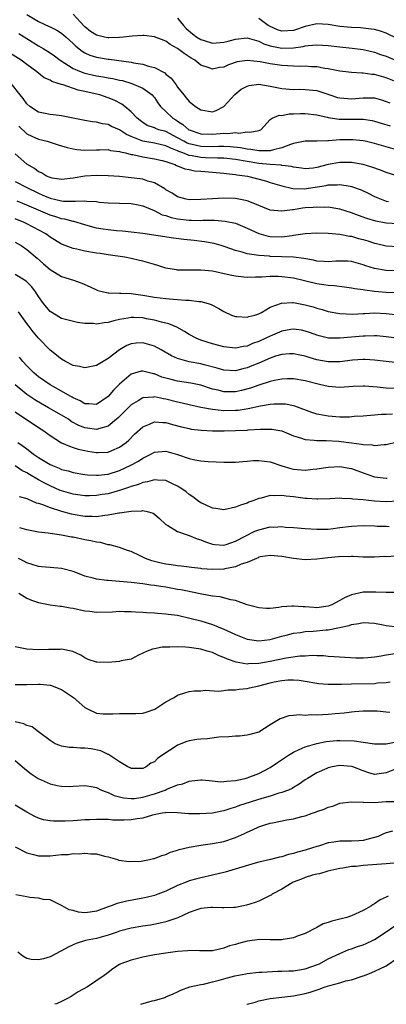
# Model space of a CAD drawing. Units: inches. Extents: x 2574000 to 2577000, y 1527000 to 1530000.
# Drawn here: x 2574916 to 2574979, y 1527000 to 1527170 of the extents above; entities that cross this region are included whole.
import ezdxf

# ---------------------------------------------------------------- set-up
doc = ezdxf.new("R2010")
doc.units = ezdxf.units.IN
doc.header["$MEASUREMENT"] = 0
doc.layers.add('LD25741527_2ft', color=92, linetype='Continuous')

msp = doc.modelspace()

# ---------------------------------------------------------------- linework, layer by layer
at = {"layer": 'LD25741527_2ft'}
for points, elevation in [([(2574917, 1527170.87), (2574919, 1527169.67), (2574920.84, 1527168.84), (2574921, 1527168.74), (2574922.17, 1527168.17), (2574923, 1527167.65), (2574923.76, 1527167), (2574925, 1527165.89), (2574925.43, 1527165.43), (2574926.55, 1527164.55), (2574927, 1527164.29), (2574927.87, 1527163.87), (2574929, 1527163.51), (2574931, 1527163.18), (2574931.17, 1527163.17), (2574935, 1527162.67), (2574935.42, 1527162.58), (2574937, 1527162.33), (2574938, 1527162), (2574939, 1527161.76), (2574940.81, 1527160.81), (2574941, 1527160.62), (2574941.9, 1527159.9), (2574942.76, 1527158.76), (2574943, 1527158.37), (2574944.05, 1527157), (2574944.49, 1527156.49), (2574945, 1527155.86), (2574946.1, 1527155), (2574947, 1527154.42), (2574949, 1527154.11), (2574949.66, 1527154.34), (2574951, 1527155), (2574952.9, 1527157.1), (2574953.99, 1527158.01), (2574955, 1527158.55), (2574955.36, 1527158.64), (2574957, 1527158.85), (2574959, 1527158.55), (2574961, 1527158.13), (2574963, 1527157.97), (2574964.02, 1527157.98), (2574965, 1527157.97), (2574967, 1527157.75), (2574969.29, 1527157), (2574970.59, 1527156.59), (2574971, 1527156.48), (2574972.37, 1527156.37), (2574973, 1527156.35), (2574975, 1527156.53), (2574976.53, 1527156.53), (2574977, 1527156.5), (2574978.18, 1527156.18), (2574979, 1527155.89), (2574979.62, 1527155.62)], 8058), ([(2574981, 1527159.18), (2574979, 1527159.98), (2574978.18, 1527160.18), (2574977, 1527160.52), (2574976.53, 1527160.53), (2574975, 1527160.77), (2574974.76, 1527160.76), (2574973, 1527160.88), (2574971, 1527161.12), (2574969, 1527161.51), (2574968.42, 1527161.58), (2574967, 1527161.84), (2574966.13, 1527161.87), (2574965, 1527161.96), (2574964.06, 1527161.94), (2574963, 1527161.97), (2574961.99, 1527162.01), (2574961, 1527162.08), (2574959, 1527162.38), (2574957.27, 1527162.72), (2574955.04, 1527162.96), (2574953.28, 1527162.72), (2574951.77, 1527162.23), (2574951, 1527161.83), (2574950.26, 1527161.74), (2574949, 1527161.43), (2574948.28, 1527161.72), (2574947, 1527162.16), (2574945.98, 1527163), (2574945.34, 1527163.34), (2574945, 1527163.59), (2574944.14, 1527164.14), (2574943, 1527165.03), (2574941.71, 1527165.71), (2574941, 1527166.28), (2574939, 1527167.06), (2574937.25, 1527167.25), (2574937, 1527167.26), (2574935.17, 1527167.17), (2574933.68, 1527167), (2574933, 1527166.94), (2574931.13, 1527166.87), (2574931, 1527166.87), (2574930.38, 1527167), (2574929, 1527167.31), (2574927.97, 1527167.97), (2574927, 1527168.74), (2574926.86, 1527168.86), (2574925, 1527170.94)], 8060), ([(2574943, 1527170.27), (2574944.04, 1527169), (2574944.49, 1527168.49), (2574945.58, 1527167.58), (2574946.35, 1527167), (2574947, 1527166.58), (2574947.58, 1527166.42), (2574949, 1527165.97), (2574951, 1527166.12), (2574951.72, 1527166.28), (2574953, 1527166.66), (2574955, 1527166.86), (2574957, 1527166.3), (2574957.86, 1527165.86), (2574959, 1527165.49), (2574961, 1527165.08), (2574963, 1527165.13), (2574964.65, 1527165.35), (2574965, 1527165.46), (2574965.54, 1527165.54), (2574967, 1527165.65), (2574969, 1527165.52), (2574971, 1527165.29), (2574973.1, 1527165.1), (2574975, 1527164.85), (2574977, 1527164.37), (2574978.01, 1527164.01), (2574979, 1527163.68), (2574981, 1527162.83)], 8062), ([(2574981, 1527166.72), (2574979, 1527167.69), (2574978.02, 1527168.02), (2574977, 1527168.29), (2574976.39, 1527168.39), (2574974.57, 1527168.57), (2574973, 1527168.64), (2574971, 1527168.84), (2574969, 1527169.16), (2574967, 1527169.27), (2574965, 1527168.81), (2574963, 1527168.16), (2574961, 1527168.02), (2574960.24, 1527168.24), (2574958.86, 1527168.86), (2574958.64, 1527169), (2574957, 1527170.23)], 8064), ([(2574915.62, 1527167.62), (2574917, 1527166.77), (2574919, 1527165.51), (2574919.83, 1527165), (2574921, 1527164.26), (2574921.76, 1527163.76), (2574922.76, 1527163), (2574925, 1527161.59), (2574926.34, 1527161), (2574926.81, 1527160.81), (2574927, 1527160.76), (2574929, 1527160.33), (2574930.15, 1527160.15), (2574931, 1527159.98), (2574931.85, 1527159.85), (2574933, 1527159.56), (2574933.48, 1527159.48), (2574935.12, 1527159), (2574937, 1527158.19), (2574938.61, 1527157), (2574938.8, 1527156.8), (2574939, 1527156.55), (2574939.62, 1527155.62), (2574940.06, 1527155), (2574941, 1527154.13), (2574942.18, 1527153), (2574942.69, 1527152.69), (2574943, 1527152.48), (2574943.91, 1527151.91), (2574944.94, 1527151), (2574945, 1527150.96), (2574947, 1527150.31), (2574949, 1527150.24), (2574950.36, 1527150.36), (2574951, 1527150.39), (2574951.64, 1527150.36), (2574953, 1527150.52), (2574953.57, 1527150.43), (2574955, 1527150.61), (2574955.44, 1527150.56), (2574957, 1527150.85), (2574957.37, 1527151), (2574959, 1527152.75), (2574959.33, 1527153), (2574960.5, 1527153.5), (2574961, 1527153.46), (2574962.25, 1527153.75), (2574963, 1527153.75), (2574964.18, 1527153.82), (2574965, 1527153.83), (2574967, 1527153.59), (2574968.81, 1527153.19), (2574969, 1527153.13), (2574970.85, 1527152.85), (2574972.81, 1527152.81), (2574974.82, 1527152.82), (2574975, 1527152.81), (2574976.57, 1527152.57), (2574977, 1527152.48), (2574978.11, 1527152.11), (2574979.65, 1527151.65)], 8056), ([(2574981, 1527147.46), (2574979, 1527148.02), (2574977, 1527148.61), (2574975.35, 1527149), (2574975, 1527149.08), (2574973.26, 1527149.27), (2574972.72, 1527149.28), (2574971, 1527149.23), (2574969.06, 1527149.06), (2574968.93, 1527149.07), (2574967, 1527149.02), (2574965, 1527149.02), (2574963, 1527148.6), (2574962.46, 1527148.46), (2574961, 1527147.86), (2574959.55, 1527147.55), (2574959, 1527147.36), (2574957.38, 1527147.38), (2574957, 1527147.33), (2574955.61, 1527147.61), (2574955, 1527147.65), (2574953.88, 1527147.88), (2574952.07, 1527148.07), (2574951, 1527148.12), (2574950.11, 1527148.11), (2574949, 1527148.07), (2574947, 1527148.12), (2574946.26, 1527148.26), (2574945, 1527148.57), (2574944.68, 1527148.68), (2574944.07, 1527149), (2574943, 1527149.63), (2574941, 1527150.67), (2574939.78, 1527151), (2574939.2, 1527151.2), (2574939, 1527151.31), (2574937.76, 1527151.76), (2574937, 1527152.25), (2574936.57, 1527152.57), (2574936.04, 1527153), (2574935, 1527154.1), (2574933.92, 1527155), (2574933.41, 1527155.41), (2574932.08, 1527156.08), (2574931, 1527156.53), (2574929.61, 1527157), (2574928.79, 1527157.21), (2574927, 1527157.62), (2574925.85, 1527157.85), (2574923.26, 1527158.74), (2574923, 1527158.79), (2574922.39, 1527159), (2574921.31, 1527159.31), (2574921, 1527159.53), (2574919.96, 1527159.96), (2574918.73, 1527161), (2574917, 1527162.26), (2574916.03, 1527163), (2574914.17, 1527164.17)], 8054), ([(2574981.01, 1527143.01), (2574979, 1527143.63), (2574978.02, 1527144.02), (2574976.54, 1527144.54), (2574975, 1527144.99), (2574973, 1527145.36), (2574972.65, 1527145.35), (2574971, 1527145.37), (2574969, 1527144.98), (2574967, 1527144.47), (2574966.37, 1527144.37), (2574965, 1527144.25), (2574964.35, 1527144.35), (2574963, 1527144.52), (2574962.64, 1527144.64), (2574961, 1527144.83), (2574960.87, 1527144.87), (2574959, 1527144.99), (2574957, 1527145.19), (2574955, 1527145.53), (2574953, 1527145.89), (2574951, 1527146.1), (2574949.9, 1527146.1), (2574947.83, 1527146.17), (2574947, 1527146.21), (2574945.49, 1527146.51), (2574945, 1527146.58), (2574943.9, 1527147), (2574943.24, 1527147.24), (2574943, 1527147.36), (2574941.81, 1527147.81), (2574941, 1527148.22), (2574939, 1527148.68), (2574938.72, 1527148.72), (2574937, 1527149.01), (2574935, 1527149.83), (2574934.18, 1527150.18), (2574933, 1527150.96), (2574931.58, 1527151.58), (2574931, 1527151.89), (2574930.02, 1527152.02), (2574929, 1527152.3), (2574928.34, 1527152.34), (2574927, 1527152.58), (2574925, 1527153.02), (2574923, 1527153.42), (2574922.56, 1527153.44), (2574921, 1527153.62), (2574919, 1527154.05), (2574917.54, 1527155), (2574917, 1527155.45), (2574916.37, 1527156.37), (2574915.85, 1527157), (2574914.31, 1527159)], 8052), ([(2574915.63, 1527151.63), (2574917, 1527150.32), (2574917.88, 1527149.88), (2574919, 1527149.39), (2574920.51, 1527149), (2574922.38, 1527148.38), (2574923, 1527148.22), (2574923.93, 1527147.93), (2574925, 1527147.71), (2574925.61, 1527147.61), (2574927, 1527147.48), (2574929, 1527147.53), (2574929.51, 1527147.51), (2574931, 1527147.56), (2574931.43, 1527147.43), (2574933, 1527147.26), (2574933.18, 1527147.18), (2574934.01, 1527147), (2574935, 1527146.74), (2574935.3, 1527146.7), (2574937, 1527146.31), (2574939, 1527146), (2574940.32, 1527145.68), (2574941, 1527145.49), (2574942.52, 1527145), (2574942.84, 1527144.84), (2574943, 1527144.79), (2574944.27, 1527144.27), (2574945, 1527144.13), (2574945.93, 1527143.93), (2574947, 1527143.82), (2574949, 1527143.65), (2574951, 1527143.51), (2574951.44, 1527143.44), (2574953, 1527143.3), (2574953.24, 1527143.24), (2574955.07, 1527143), (2574958.17, 1527142.17), (2574959, 1527141.89), (2574961, 1527141.29), (2574962.87, 1527140.87), (2574964.82, 1527140.82), (2574968.63, 1527141.37), (2574969, 1527141.47), (2574970.52, 1527141.48), (2574971, 1527141.54), (2574972.77, 1527141.23), (2574973, 1527141.21), (2574973.17, 1527141.17), (2574974.65, 1527140.65), (2574976.01, 1527140.01), (2574977, 1527139.5), (2574978.11, 1527139), (2574979, 1527138.68), (2574979.38, 1527138.62)], 8050), ([(2574981, 1527134.74), (2574979, 1527134.88), (2574977.19, 1527135.19), (2574975.65, 1527135.65), (2574974.19, 1527136.19), (2574973, 1527136.67), (2574971, 1527137.29), (2574970.67, 1527137.33), (2574969, 1527137.61), (2574968.41, 1527137.59), (2574967, 1527137.66), (2574966.4, 1527137.6), (2574965, 1527137.5), (2574964.55, 1527137.45), (2574963, 1527137.18), (2574962.82, 1527137.18), (2574961, 1527136.93), (2574960.93, 1527136.93), (2574959, 1527137.14), (2574957, 1527137.92), (2574955.47, 1527138.53), (2574955, 1527138.73), (2574953, 1527139.13), (2574951, 1527139.17), (2574949, 1527139.07), (2574947, 1527138.96), (2574945, 1527138.92), (2574944.51, 1527139), (2574943, 1527139.39), (2574942.05, 1527140.05), (2574941, 1527140.62), (2574940.79, 1527140.79), (2574939, 1527141.84), (2574937.86, 1527142.14), (2574937, 1527142.45), (2574935, 1527142.7), (2574933, 1527142.91), (2574931, 1527143.06), (2574929, 1527143.08), (2574927, 1527142.97), (2574925, 1527142.66), (2574923, 1527142.43), (2574921.34, 1527142.66), (2574921, 1527142.73), (2574920.38, 1527143), (2574919.54, 1527143.54), (2574919, 1527143.75), (2574918.3, 1527144.3), (2574917, 1527145.04), (2574915, 1527146.83)], 8048), ([(2574915, 1527142.05), (2574916.99, 1527141), (2574919, 1527140.02), (2574919.73, 1527139.73), (2574921, 1527139.16), (2574923, 1527138.72), (2574923.31, 1527138.69), (2574925, 1527138.68), (2574925.37, 1527138.64), (2574927, 1527138.72), (2574927.34, 1527138.67), (2574929, 1527138.6), (2574929.48, 1527138.52), (2574931, 1527138.38), (2574933, 1527138.31), (2574935, 1527138.27), (2574935.89, 1527138.11), (2574937, 1527137.89), (2574938.97, 1527137.03), (2574940.33, 1527136.33), (2574941, 1527136.17), (2574941.87, 1527135.87), (2574943, 1527135.64), (2574945, 1527135.4), (2574945.4, 1527135.4), (2574947, 1527135.35), (2574947.37, 1527135.37), (2574949.36, 1527135.36), (2574951.23, 1527135.23), (2574953, 1527134.85), (2574955, 1527134.01), (2574957, 1527133.07), (2574958.65, 1527132.65), (2574959, 1527132.59), (2574961, 1527132.53), (2574962.76, 1527132.76), (2574963, 1527132.77), (2574965, 1527133.07), (2574967, 1527133.2), (2574969, 1527133.15), (2574971, 1527132.97), (2574972.63, 1527132.63), (2574973, 1527132.6), (2574974.23, 1527132.23), (2574975, 1527132.04), (2574975.8, 1527131.8), (2574977, 1527131.4), (2574977.34, 1527131.34), (2574979, 1527130.96), (2574981, 1527130.86)], 8046), ([(2574981, 1527126.66), (2574979, 1527126.72), (2574977, 1527127.06), (2574975.5, 1527127.5), (2574975, 1527127.69), (2574973, 1527128.23), (2574972.29, 1527128.29), (2574971, 1527128.32), (2574970.31, 1527128.31), (2574969, 1527128.2), (2574968.27, 1527128.27), (2574967, 1527128.32), (2574966.46, 1527128.46), (2574964.78, 1527128.78), (2574963, 1527129.01), (2574959, 1527129.14), (2574958.84, 1527129.16), (2574957, 1527129.27), (2574956.64, 1527129.36), (2574955, 1527129.56), (2574954.15, 1527129.85), (2574953, 1527130.14), (2574951.2, 1527130.8), (2574950.53, 1527131), (2574949.33, 1527131.33), (2574947.64, 1527131.64), (2574945.86, 1527131.86), (2574944.05, 1527132.05), (2574942.27, 1527132.27), (2574937, 1527133.06), (2574935, 1527133.33), (2574933.48, 1527133.48), (2574932.46, 1527133.54), (2574931, 1527133.69), (2574930.16, 1527133.84), (2574929, 1527134.03), (2574927.59, 1527134.41), (2574927, 1527134.56), (2574925.13, 1527135.13), (2574925, 1527135.14), (2574923.56, 1527135.56), (2574923, 1527135.64), (2574921.98, 1527135.98), (2574921, 1527136.25), (2574919, 1527137.11), (2574917, 1527138), (2574915.32, 1527138.68)], 8044), ([(2574983.27, 1527122.73), (2574979, 1527122.92), (2574977, 1527123.08), (2574975.3, 1527123.3), (2574975, 1527123.36), (2574973.55, 1527123.55), (2574973, 1527123.67), (2574971.8, 1527123.81), (2574970.03, 1527124.03), (2574969, 1527124.1), (2574968.24, 1527124.24), (2574967, 1527124.39), (2574964.89, 1527124.89), (2574963, 1527125.37), (2574961, 1527125.63), (2574960.35, 1527125.65), (2574959, 1527125.65), (2574957.55, 1527125.55), (2574956.45, 1527125.55), (2574955, 1527125.5), (2574954.43, 1527125.57), (2574953, 1527125.7), (2574952.09, 1527125.91), (2574950.28, 1527126.28), (2574949, 1527126.57), (2574947, 1527126.77), (2574945.23, 1527126.77), (2574945, 1527126.75), (2574943.22, 1527126.78), (2574943, 1527126.77), (2574942.79, 1527126.79), (2574941, 1527127.12), (2574939.57, 1527127.57), (2574939, 1527127.71), (2574937, 1527128.3), (2574936.43, 1527128.43), (2574935, 1527128.79), (2574933.89, 1527129), (2574931, 1527129.39), (2574929.62, 1527129.62), (2574929, 1527129.7), (2574927, 1527130.03), (2574925.64, 1527130.36), (2574925, 1527130.47), (2574923.17, 1527131.17), (2574923, 1527131.25), (2574921, 1527132.48), (2574920.71, 1527132.71), (2574920.28, 1527133), (2574917, 1527134.78), (2574916.54, 1527135), (2574915, 1527135.62)], 8042), ([(2574915, 1527131.6), (2574916, 1527131), (2574917, 1527130.32), (2574918.8, 1527128.8), (2574919.87, 1527127.87), (2574921, 1527126.86), (2574923, 1527125.64), (2574925.03, 1527125), (2574926.5, 1527124.5), (2574927.9, 1527123.9), (2574929, 1527123.36), (2574929.26, 1527123.26), (2574930.21, 1527123), (2574931, 1527122.82), (2574931.15, 1527122.85), (2574933, 1527122.76), (2574933.22, 1527122.78), (2574935, 1527122.7), (2574937, 1527122.46), (2574939, 1527122.12), (2574941, 1527121.86), (2574942.25, 1527121.75), (2574943, 1527121.71), (2574944.42, 1527121.58), (2574945, 1527121.6), (2574946.64, 1527121.36), (2574947, 1527121.37), (2574948.3, 1527121), (2574948.82, 1527120.82), (2574950.13, 1527120.13), (2574951, 1527119.61), (2574952.32, 1527119), (2574953, 1527118.75), (2574953.24, 1527118.76), (2574955, 1527118.63), (2574955.27, 1527118.73), (2574956.32, 1527119), (2574957, 1527119.23), (2574957.47, 1527119.47), (2574959, 1527120.36), (2574960.93, 1527121.07), (2574962.84, 1527121.16), (2574963, 1527121.15), (2574965, 1527120.78), (2574966.4, 1527120.4), (2574967, 1527120.21), (2574967.96, 1527119.96), (2574969, 1527119.64), (2574971, 1527119.25), (2574973.17, 1527119.17), (2574975, 1527119.3), (2574975.28, 1527119.28), (2574977, 1527119.36), (2574979, 1527119.27), (2574981.07, 1527119.07)], 8040), ([(2574983, 1527114.72), (2574979, 1527115.27), (2574977.4, 1527115.4), (2574977, 1527115.43), (2574975.38, 1527115.38), (2574975, 1527115.36), (2574973, 1527115.17), (2574971, 1527115), (2574969.04, 1527115.04), (2574967.41, 1527115.41), (2574967, 1527115.52), (2574965.93, 1527115.93), (2574965, 1527116.25), (2574964.39, 1527116.39), (2574963, 1527116.59), (2574962.52, 1527116.52), (2574961, 1527116.23), (2574959, 1527115.37), (2574958.25, 1527115), (2574957, 1527114.42), (2574955.93, 1527114.07), (2574955, 1527113.66), (2574954.4, 1527113.6), (2574953, 1527113.31), (2574951, 1527113.53), (2574949, 1527114.06), (2574947, 1527114.68), (2574946.2, 1527115), (2574945, 1527115.65), (2574944.18, 1527116.18), (2574942.89, 1527116.89), (2574941.49, 1527117.49), (2574940.25, 1527117.75), (2574939, 1527118.11), (2574937.64, 1527118.36), (2574937, 1527118.5), (2574935.43, 1527118.57), (2574935, 1527118.58), (2574934.46, 1527118.46), (2574933, 1527118.22), (2574931.99, 1527118.01), (2574931, 1527117.7), (2574930.34, 1527117.66), (2574929, 1527117.44), (2574928.48, 1527117.52), (2574927, 1527117.56), (2574925.71, 1527117.71), (2574923, 1527118.42), (2574922.03, 1527119), (2574921, 1527119.64), (2574920.38, 1527120.38), (2574919.89, 1527121), (2574919, 1527122.23), (2574918.49, 1527123), (2574917.86, 1527123.86), (2574917, 1527124.76), (2574916.87, 1527124.87), (2574915, 1527126.01)], 8038), ([(2574982.61, 1527110.61), (2574979, 1527110.99), (2574977, 1527111.24), (2574975.34, 1527111.34), (2574975, 1527111.34), (2574973.2, 1527111.2), (2574971, 1527110.92), (2574969, 1527110.91), (2574967, 1527111.3), (2574965.68, 1527111.68), (2574965, 1527111.9), (2574964.08, 1527112.08), (2574963, 1527112.33), (2574962.3, 1527112.3), (2574961, 1527112.22), (2574959.89, 1527111.89), (2574959, 1527111.58), (2574957, 1527110.72), (2574955.79, 1527110.21), (2574955, 1527109.9), (2574954.27, 1527109.73), (2574953, 1527109.39), (2574951, 1527109.49), (2574949.85, 1527109.85), (2574947.57, 1527110.43), (2574947, 1527110.59), (2574945, 1527110.95), (2574943.36, 1527111.36), (2574943, 1527111.5), (2574941.97, 1527111.97), (2574940.14, 1527113), (2574939, 1527113.61), (2574937, 1527114.19), (2574935.86, 1527114.14), (2574935, 1527114.02), (2574934.25, 1527113.75), (2574932.98, 1527113.02), (2574931, 1527111.51), (2574929, 1527110.29), (2574927, 1527109.9), (2574926.1, 1527110.1), (2574925, 1527110.32), (2574923.67, 1527111), (2574923, 1527111.36), (2574921, 1527112.97), (2574919, 1527115.03), (2574918.09, 1527116.09), (2574917.23, 1527117.23), (2574917, 1527117.57), (2574915.54, 1527119.54)], 8036), ([(2574981, 1527106.35), (2574979, 1527106.4), (2574977.45, 1527106.55), (2574975.27, 1527106.73), (2574975, 1527106.74), (2574973.31, 1527106.69), (2574971, 1527106.51), (2574969, 1527106.64), (2574967.51, 1527107), (2574967, 1527107.11), (2574965, 1527107.65), (2574963, 1527108), (2574961.99, 1527107.99), (2574961, 1527107.95), (2574959.71, 1527107.71), (2574959, 1527107.54), (2574957, 1527106.91), (2574955.6, 1527106.4), (2574954.03, 1527105.97), (2574953, 1527105.74), (2574952.25, 1527105.75), (2574951, 1527105.73), (2574949.99, 1527106.01), (2574949, 1527106.23), (2574947, 1527106.88), (2574945.26, 1527107.26), (2574943, 1527107.61), (2574941.87, 1527107.87), (2574940.3, 1527108.3), (2574939, 1527108.85), (2574938.86, 1527108.86), (2574937, 1527109.34), (2574936.71, 1527109.29), (2574935, 1527108.79), (2574933, 1527107.09), (2574931.94, 1527106.06), (2574931, 1527104.94), (2574929, 1527103.57), (2574927.7, 1527103.7), (2574927, 1527103.68), (2574926.21, 1527104.21), (2574925, 1527104.7), (2574924.82, 1527104.82), (2574924.48, 1527105), (2574923, 1527105.84), (2574921, 1527106.93), (2574919, 1527108.35), (2574918.21, 1527109), (2574917.62, 1527109.62), (2574917, 1527110.23), (2574916.28, 1527111), (2574915.73, 1527111.73)], 8034), ([(2574980.09, 1527101.91), (2574979, 1527101.83), (2574978.16, 1527101.84), (2574977, 1527101.72), (2574976.31, 1527101.69), (2574975, 1527101.55), (2574973.46, 1527101.46), (2574972.63, 1527101.37), (2574971, 1527101.38), (2574969, 1527101.53), (2574968.33, 1527101.67), (2574967, 1527101.91), (2574966.16, 1527102.16), (2574963.25, 1527103.25), (2574963, 1527103.31), (2574961.59, 1527103.59), (2574961, 1527103.63), (2574959.6, 1527103.6), (2574959, 1527103.54), (2574957.28, 1527103.28), (2574955.18, 1527102.82), (2574953.45, 1527102.55), (2574953, 1527102.51), (2574951, 1527102.49), (2574950.51, 1527102.51), (2574949, 1527102.7), (2574947.04, 1527103.04), (2574945, 1527103.48), (2574943.8, 1527103.8), (2574943, 1527103.99), (2574941, 1527104.51), (2574940.55, 1527104.55), (2574939, 1527104.86), (2574938.82, 1527104.83), (2574937, 1527104.69), (2574936.19, 1527104.19), (2574935, 1527103.51), (2574932.76, 1527101.24), (2574932.48, 1527101), (2574931, 1527099.81), (2574929.35, 1527099.35), (2574929, 1527099.22), (2574927.46, 1527099.46), (2574927, 1527099.51), (2574925.95, 1527099.95), (2574924.65, 1527100.65), (2574924.16, 1527101), (2574923, 1527101.73), (2574920.75, 1527103), (2574919.62, 1527103.62), (2574918.36, 1527104.36), (2574917, 1527105.27), (2574915, 1527106.94)], 8032), ([(2574915, 1527102.31), (2574919, 1527099.59), (2574919.93, 1527099), (2574921, 1527098.19), (2574922.97, 1527096.97), (2574924.34, 1527096.34), (2574925, 1527096.16), (2574925.85, 1527095.85), (2574927, 1527095.6), (2574927.51, 1527095.51), (2574929, 1527095.26), (2574929.28, 1527095.28), (2574931, 1527095.35), (2574931.64, 1527095.63), (2574933, 1527096.18), (2574934.11, 1527097), (2574934.59, 1527097.41), (2574935.59, 1527098.41), (2574937, 1527099.68), (2574938.14, 1527100.14), (2574939, 1527100.54), (2574940.45, 1527100.45), (2574941, 1527100.45), (2574942.12, 1527100.12), (2574943.7, 1527099.7), (2574945, 1527099.39), (2574945.33, 1527099.33), (2574947.11, 1527099.11), (2574949.03, 1527099.03), (2574951.02, 1527099.02), (2574953, 1527099.05), (2574955, 1527099.14), (2574955.16, 1527099.16), (2574957.3, 1527099.3), (2574959, 1527099.3), (2574959.28, 1527099.28), (2574961, 1527098.99), (2574963, 1527098.16), (2574964.2, 1527097.8), (2574965, 1527097.5), (2574966.59, 1527097.41), (2574967, 1527097.34), (2574968.64, 1527097.36), (2574970.76, 1527097.24), (2574973, 1527096.97), (2574974.72, 1527096.72), (2574975, 1527096.65), (2574976.57, 1527096.57), (2574977, 1527096.48), (2574978.66, 1527096.66), (2574979, 1527096.67), (2574980.9, 1527097.1)], 8030), ([(2574915.47, 1527097), (2574916.38, 1527096.38), (2574917, 1527095.91), (2574917.53, 1527095.53), (2574918.15, 1527095), (2574919, 1527094.42), (2574921, 1527093.2), (2574921.43, 1527093), (2574922.56, 1527092.56), (2574923, 1527092.36), (2574924.1, 1527092.1), (2574925, 1527091.84), (2574927, 1527091.5), (2574927.44, 1527091.44), (2574929, 1527091.36), (2574929.38, 1527091.38), (2574931, 1527091.56), (2574933, 1527092.17), (2574934.81, 1527093), (2574936.23, 1527093.77), (2574937, 1527094.32), (2574937.49, 1527094.51), (2574938.41, 1527095), (2574939, 1527095.33), (2574941, 1527095.5), (2574943, 1527094.93), (2574945, 1527094.25), (2574945.97, 1527094.03), (2574947, 1527093.86), (2574948.28, 1527093.72), (2574949.68, 1527093.68), (2574951, 1527093.59), (2574952.4, 1527093.6), (2574953, 1527093.59), (2574954.26, 1527093.74), (2574955, 1527093.76), (2574956.12, 1527093.88), (2574957, 1527093.92), (2574959, 1527093.69), (2574960.96, 1527092.96), (2574962.51, 1527092.51), (2574963, 1527092.4), (2574965, 1527092.25), (2574966.39, 1527092.39), (2574967, 1527092.43), (2574969, 1527092.73), (2574971, 1527092.84), (2574972.59, 1527092.59), (2574973, 1527092.51), (2574975, 1527091.76), (2574977, 1527091.05), (2574979, 1527090.84), (2574979.14, 1527090.86)], 8028), ([(2574981, 1527086.85), (2574979, 1527086.74), (2574977, 1527086.87), (2574975, 1527087.08), (2574973.21, 1527087.21), (2574973, 1527087.27), (2574971.31, 1527087.31), (2574971, 1527087.36), (2574969.27, 1527087.27), (2574967.21, 1527087.21), (2574967, 1527087.19), (2574965.35, 1527087.35), (2574965, 1527087.35), (2574963, 1527087.61), (2574961.71, 1527087.71), (2574961, 1527087.84), (2574959.77, 1527087.77), (2574959, 1527087.86), (2574957.41, 1527087.41), (2574957, 1527087.35), (2574956.18, 1527087), (2574955.31, 1527086.69), (2574955, 1527086.55), (2574953.84, 1527086.16), (2574953, 1527085.82), (2574951, 1527085.4), (2574949.59, 1527085.59), (2574949, 1527085.65), (2574947.79, 1527086.21), (2574947, 1527086.6), (2574946.43, 1527087), (2574945.64, 1527087.64), (2574945, 1527088.05), (2574944.48, 1527088.48), (2574943.76, 1527089), (2574943, 1527089.48), (2574942.15, 1527089.85), (2574941, 1527090.41), (2574939.52, 1527090.48), (2574939, 1527090.57), (2574937.79, 1527090.21), (2574937, 1527090.11), (2574936.23, 1527089.77), (2574935, 1527089.4), (2574934.72, 1527089.28), (2574933, 1527088.69), (2574932.59, 1527088.59), (2574931, 1527088.16), (2574930, 1527088), (2574929, 1527087.85), (2574927.81, 1527087.81), (2574927, 1527087.81), (2574925, 1527088.07), (2574923, 1527088.65), (2574922.74, 1527088.74), (2574921, 1527089.51), (2574919.88, 1527090.12), (2574919, 1527090.58), (2574917.45, 1527091.45), (2574917, 1527091.75), (2574916.16, 1527092.16), (2574915, 1527092.95)], 8026), ([(2574915.69, 1527087.69), (2574917, 1527087.32), (2574917.2, 1527087.2), (2574917.74, 1527087), (2574918.61, 1527086.61), (2574919, 1527086.51), (2574919.71, 1527086.29), (2574921, 1527085.76), (2574922.78, 1527085.22), (2574923, 1527085.14), (2574924.67, 1527084.67), (2574925, 1527084.6), (2574927, 1527084.27), (2574928.29, 1527084.29), (2574929, 1527084.25), (2574930.47, 1527084.47), (2574931, 1527084.51), (2574932.86, 1527084.86), (2574933, 1527084.87), (2574935, 1527085.16), (2574936.81, 1527085.19), (2574937, 1527085.24), (2574938.01, 1527085), (2574938.77, 1527084.77), (2574939, 1527084.6), (2574939.88, 1527083.88), (2574941, 1527082.84), (2574941.33, 1527082.67), (2574943, 1527081.63), (2574944.83, 1527081), (2574945, 1527080.96), (2574946.37, 1527080.37), (2574947, 1527080.18), (2574947.84, 1527079.84), (2574949, 1527079.45), (2574949.4, 1527079.4), (2574951, 1527079.3), (2574951.41, 1527079.41), (2574953, 1527079.94), (2574956.33, 1527081.67), (2574957, 1527081.92), (2574959, 1527082.42), (2574959.59, 1527082.41), (2574961, 1527082.48), (2574961.59, 1527082.41), (2574963, 1527082.31), (2574965, 1527082.13), (2574967, 1527082.02), (2574969, 1527082.06), (2574969.83, 1527082.17), (2574971, 1527082.3), (2574973, 1527082.56), (2574975, 1527082.66), (2574977, 1527082.61), (2574977.42, 1527082.58), (2574979, 1527082.54), (2574979.49, 1527082.51)], 8024), ([(2574980.64, 1527077.36), (2574979, 1527077.28), (2574978.7, 1527077.3), (2574977, 1527077.2), (2574976.79, 1527077.21), (2574975, 1527077.2), (2574973.31, 1527077.31), (2574973, 1527077.31), (2574972.72, 1527077.28), (2574971, 1527077.29), (2574970.74, 1527077.26), (2574968.9, 1527077.1), (2574968.02, 1527077), (2574967, 1527076.85), (2574965, 1527076.74), (2574963, 1527076.95), (2574961, 1527077.29), (2574959, 1527077.5), (2574957.24, 1527077.24), (2574957, 1527077.18), (2574956.89, 1527077.11), (2574956.61, 1527077), (2574955, 1527076.29), (2574953.97, 1527075.97), (2574953, 1527075.53), (2574951.18, 1527075.18), (2574951, 1527075.13), (2574949, 1527075.07), (2574947.21, 1527075.21), (2574947, 1527075.25), (2574945.42, 1527075.42), (2574945, 1527075.49), (2574943.64, 1527075.64), (2574943, 1527075.7), (2574941.88, 1527075.88), (2574941, 1527075.99), (2574940.18, 1527076.18), (2574938.58, 1527076.58), (2574937.45, 1527077), (2574936.57, 1527077.43), (2574935, 1527078.16), (2574934.36, 1527078.36), (2574933, 1527078.85), (2574931.31, 1527079.31), (2574931, 1527079.35), (2574929.7, 1527079.71), (2574929, 1527079.78), (2574928.04, 1527080.04), (2574927, 1527080.21), (2574925, 1527080.64), (2574924.68, 1527080.68), (2574922.98, 1527081.02), (2574921, 1527081.28), (2574920.66, 1527081.34), (2574919, 1527081.53), (2574917, 1527081.92), (2574915.76, 1527082.24)], 8022), ([(2574981, 1527071.12), (2574979, 1527071.1), (2574977.18, 1527071.18), (2574975, 1527071.14), (2574973, 1527070.72), (2574971.8, 1527070.2), (2574971, 1527069.74), (2574969.63, 1527069), (2574969, 1527068.76), (2574967, 1527068.48), (2574966.5, 1527068.5), (2574965, 1527068.64), (2574964.64, 1527068.64), (2574963, 1527068.76), (2574962.72, 1527068.72), (2574961, 1527068.6), (2574960.49, 1527068.49), (2574959, 1527068.35), (2574958.32, 1527068.32), (2574957, 1527068.43), (2574955, 1527068.97), (2574953, 1527069.71), (2574952.19, 1527069.81), (2574950.36, 1527070.36), (2574949, 1527070.48), (2574947.21, 1527070.79), (2574945.23, 1527071.23), (2574945, 1527071.26), (2574943.56, 1527071.56), (2574943, 1527071.64), (2574941, 1527072), (2574940.12, 1527072.12), (2574939, 1527072.33), (2574938.39, 1527072.39), (2574937, 1527072.6), (2574935, 1527072.82), (2574932.99, 1527073.01), (2574931, 1527073.15), (2574930.82, 1527073.18), (2574929, 1527073.38), (2574928.43, 1527073.57), (2574927, 1527073.93), (2574925.43, 1527074.57), (2574925, 1527074.73), (2574923.2, 1527075.2), (2574923, 1527075.24), (2574921, 1527075.39), (2574919.53, 1527075.53), (2574919, 1527075.57), (2574917.94, 1527075.94), (2574917, 1527076.21), (2574916.49, 1527076.49), (2574915.54, 1527077)], 8020), ([(2574915.61, 1527071), (2574917, 1527070.14), (2574917.79, 1527069.79), (2574919, 1527069.4), (2574921, 1527069), (2574922.74, 1527068.74), (2574923, 1527068.72), (2574924.45, 1527068.45), (2574925, 1527068.37), (2574927, 1527067.95), (2574927.87, 1527067.87), (2574929, 1527067.7), (2574931.76, 1527067.76), (2574933, 1527067.89), (2574933.82, 1527067.82), (2574935, 1527067.84), (2574935.76, 1527067.76), (2574937, 1527067.7), (2574937.65, 1527067.65), (2574939, 1527067.58), (2574939.52, 1527067.52), (2574941, 1527067.43), (2574941.36, 1527067.36), (2574943, 1527067.16), (2574945.36, 1527066.64), (2574947, 1527066.19), (2574949, 1527065.57), (2574951, 1527064.78), (2574952.22, 1527064.22), (2574953, 1527063.85), (2574955, 1527063.03), (2574957, 1527062.77), (2574959, 1527063.01), (2574961, 1527063.56), (2574961.73, 1527063.73), (2574963, 1527064.06), (2574964.19, 1527064.19), (2574965, 1527064.34), (2574966.41, 1527064.41), (2574968.64, 1527064.64), (2574969, 1527064.67), (2574970.94, 1527065.06), (2574972.58, 1527065.42), (2574973, 1527065.59), (2574974.26, 1527065.74), (2574975, 1527065.9), (2574977, 1527065.78), (2574978.46, 1527065.54), (2574979, 1527065.43), (2574981, 1527065.19)], 8018), ([(2574980.52, 1527060.52), (2574979, 1527060.31), (2574978.12, 1527060.12), (2574977, 1527059.94), (2574975.81, 1527059.81), (2574975, 1527059.74), (2574973.77, 1527059.77), (2574971.87, 1527059.87), (2574970.02, 1527060.02), (2574969, 1527060.07), (2574968.16, 1527060.16), (2574967, 1527060.15), (2574966.21, 1527060.21), (2574965, 1527060.11), (2574964.08, 1527060.08), (2574961.74, 1527059.74), (2574959, 1527059.19), (2574957, 1527058.83), (2574955.22, 1527058.78), (2574955, 1527058.74), (2574953.09, 1527059.09), (2574951.6, 1527059.6), (2574951, 1527059.89), (2574950.19, 1527060.19), (2574949, 1527060.73), (2574948.13, 1527061), (2574947, 1527061.33), (2574945, 1527061.61), (2574944.34, 1527061.66), (2574943, 1527061.71), (2574941.64, 1527061.64), (2574941, 1527061.67), (2574940.34, 1527061.66), (2574939, 1527061.39), (2574938.66, 1527061.34), (2574937.76, 1527061), (2574937, 1527060.61), (2574936.26, 1527060.26), (2574935, 1527059.61), (2574933.28, 1527059.28), (2574933, 1527059.19), (2574931, 1527059.04), (2574929.07, 1527059.07), (2574929, 1527059.08), (2574927.56, 1527059.55), (2574927, 1527059.81), (2574926.29, 1527060.29), (2574924.91, 1527060.91), (2574923, 1527061.3), (2574922.72, 1527061.28), (2574920.72, 1527061.28), (2574919, 1527061.18), (2574917, 1527061.3), (2574915, 1527061.71)], 8016), ([(2574915, 1527055.24), (2574917, 1527055.24), (2574919, 1527055.3), (2574919.29, 1527055.29), (2574921, 1527055.13), (2574921.1, 1527055.1), (2574923, 1527054.35), (2574925.04, 1527053), (2574927, 1527051.27), (2574927.46, 1527051), (2574929, 1527050.27), (2574930.15, 1527050.15), (2574931, 1527050.13), (2574931.83, 1527050.17), (2574933, 1527050.21), (2574935, 1527050.19), (2574935.8, 1527050.2), (2574937, 1527050.28), (2574937.58, 1527050.42), (2574939.05, 1527050.95), (2574941, 1527052.21), (2574942.43, 1527053), (2574943, 1527053.39), (2574944.24, 1527053.76), (2574945, 1527054.03), (2574945.89, 1527054.11), (2574947, 1527054.13), (2574947.77, 1527054.23), (2574950.04, 1527054.04), (2574951, 1527054.18), (2574951.69, 1527054.31), (2574953, 1527054.27), (2574953.6, 1527054.4), (2574955, 1527054.51), (2574955.38, 1527054.62), (2574957.01, 1527055.01), (2574959, 1527055.53), (2574959.68, 1527055.68), (2574961, 1527055.93), (2574962.01, 1527056.01), (2574963, 1527056.03), (2574963.96, 1527055.96), (2574965, 1527055.8), (2574967, 1527055.44), (2574967.39, 1527055.39), (2574969, 1527055.26), (2574969.25, 1527055.25), (2574971.27, 1527055.27), (2574973, 1527055.33), (2574977, 1527055.41), (2574977.48, 1527055.48), (2574979, 1527055.55), (2574979.67, 1527055.67)], 8014), ([(2574979.59, 1527050.41), (2574979, 1527050.42), (2574977.41, 1527050.59), (2574977, 1527050.61), (2574975, 1527050.63), (2574973.51, 1527050.49), (2574973, 1527050.46), (2574971.71, 1527050.29), (2574970.18, 1527050.18), (2574969, 1527050.05), (2574968, 1527050), (2574967, 1527049.92), (2574966.03, 1527049.97), (2574965, 1527049.89), (2574964.02, 1527049.98), (2574963, 1527049.85), (2574962.2, 1527049.8), (2574960.71, 1527049.29), (2574959, 1527048.24), (2574957, 1527046.96), (2574955.44, 1527046.56), (2574955, 1527046.47), (2574953.7, 1527046.3), (2574953, 1527046.29), (2574951.84, 1527046.16), (2574950.12, 1527046.12), (2574948.14, 1527045.86), (2574947, 1527045.8), (2574946.3, 1527045.7), (2574945, 1527045.49), (2574944.61, 1527045.39), (2574943, 1527044.77), (2574942.24, 1527044.24), (2574941, 1527043.43), (2574939.56, 1527042.44), (2574939, 1527041.85), (2574938.38, 1527041.62), (2574937.59, 1527041), (2574937, 1527040.71), (2574936.69, 1527040.69), (2574935, 1527040.71), (2574934.82, 1527040.82), (2574934.42, 1527041), (2574933, 1527041.89), (2574931.11, 1527043.11), (2574931, 1527043.14), (2574929.77, 1527043.77), (2574928.1, 1527044.1), (2574927, 1527044.25), (2574926.23, 1527044.23), (2574925, 1527044.34), (2574924.34, 1527044.34), (2574923, 1527044.56), (2574922.66, 1527044.66), (2574921.9, 1527045), (2574921, 1527045.52), (2574919.03, 1527047.03), (2574917.89, 1527047.89), (2574917, 1527048.16), (2574916.45, 1527048.45), (2574915, 1527048.78)], 8012), ([(2574915, 1527042.07), (2574916.65, 1527040.65), (2574917.77, 1527039.77), (2574918.96, 1527038.96), (2574921, 1527038.06), (2574922.2, 1527037.8), (2574923, 1527037.65), (2574924.38, 1527037.62), (2574925, 1527037.65), (2574927, 1527037.76), (2574928.46, 1527037.54), (2574929, 1527037.43), (2574929.89, 1527037), (2574930.66, 1527036.66), (2574931, 1527036.59), (2574932.07, 1527036.07), (2574933.67, 1527035.67), (2574935, 1527035.52), (2574935.56, 1527035.56), (2574937, 1527035.74), (2574939, 1527036.35), (2574940.85, 1527037), (2574941.14, 1527037.14), (2574943, 1527037.89), (2574943.92, 1527038.08), (2574945, 1527038.54), (2574945.44, 1527038.56), (2574947, 1527038.75), (2574947.26, 1527038.74), (2574949, 1527038.56), (2574950.43, 1527038.43), (2574951, 1527038.46), (2574951.46, 1527038.54), (2574953, 1527038.63), (2574953.29, 1527038.71), (2574954.68, 1527039), (2574955, 1527039.08), (2574957, 1527039.84), (2574959, 1527040.88), (2574960.25, 1527041.75), (2574962.11, 1527043), (2574963, 1527043.56), (2574963.97, 1527043.97), (2574965, 1527044.45), (2574967, 1527045.03), (2574968.65, 1527045.35), (2574970.48, 1527045.52), (2574971, 1527045.54), (2574973.48, 1527045.48), (2574975, 1527045.28), (2574977, 1527044.98), (2574979, 1527044.97), (2574980.69, 1527045.31)], 8010), ([(2574981, 1527040.79), (2574979, 1527039.96), (2574977.78, 1527039.78), (2574977, 1527039.7), (2574975.98, 1527039.98), (2574975, 1527040.3), (2574973.26, 1527041), (2574973, 1527041.08), (2574971, 1527041.22), (2574969.65, 1527041), (2574969, 1527040.85), (2574968.72, 1527040.72), (2574967, 1527039.97), (2574965.41, 1527039), (2574965, 1527038.73), (2574964, 1527038), (2574963, 1527037.45), (2574962.74, 1527037.26), (2574962.13, 1527037), (2574961, 1527036.59), (2574960.44, 1527036.44), (2574959, 1527035.96), (2574957.54, 1527035.54), (2574953.7, 1527034.3), (2574953, 1527034.03), (2574952.18, 1527033.82), (2574951, 1527033.42), (2574950.64, 1527033.36), (2574949, 1527033.03), (2574946.86, 1527032.86), (2574944.87, 1527032.87), (2574943, 1527033.04), (2574941, 1527033.1), (2574940.92, 1527033.08), (2574940.36, 1527033), (2574938.67, 1527032.67), (2574937, 1527032.16), (2574936.03, 1527032.03), (2574935, 1527031.85), (2574933.81, 1527031.81), (2574931.82, 1527031.82), (2574931, 1527031.89), (2574929.88, 1527031.88), (2574929, 1527031.92), (2574927.85, 1527031.85), (2574927, 1527031.83), (2574925.73, 1527031.73), (2574925, 1527031.7), (2574923.62, 1527031.62), (2574921.62, 1527031.62), (2574921, 1527031.69), (2574919.87, 1527031.87), (2574919, 1527032.14), (2574918.4, 1527032.4), (2574917, 1527033.15), (2574915, 1527034.38)], 8008), ([(2574915, 1527027.17), (2574917, 1527026.14), (2574918.12, 1527025.88), (2574919, 1527025.62), (2574920.36, 1527025.64), (2574921, 1527025.62), (2574923, 1527025.84), (2574924.12, 1527025.88), (2574925, 1527026.02), (2574926.03, 1527025.97), (2574927, 1527026.11), (2574928.04, 1527025.96), (2574929, 1527025.99), (2574930.4, 1527025.6), (2574931, 1527025.48), (2574932.61, 1527025), (2574932.89, 1527024.89), (2574934.63, 1527024.63), (2574936.73, 1527024.73), (2574938.18, 1527025), (2574938.85, 1527025.15), (2574939, 1527025.17), (2574940.28, 1527025.72), (2574941, 1527025.89), (2574941.75, 1527026.25), (2574943, 1527026.62), (2574943.28, 1527026.72), (2574945, 1527027.14), (2574947, 1527027.48), (2574949, 1527027.76), (2574951, 1527028.13), (2574953, 1527028.79), (2574954.52, 1527029.48), (2574955, 1527029.73), (2574955.9, 1527030.1), (2574957, 1527030.64), (2574958.05, 1527031), (2574959, 1527031.28), (2574959.36, 1527031.36), (2574961.85, 1527031.85), (2574963, 1527032.03), (2574964.43, 1527032.43), (2574965, 1527032.55), (2574966.21, 1527033), (2574966.8, 1527033.2), (2574967, 1527033.28), (2574968.3, 1527033.7), (2574969, 1527034.04), (2574969.78, 1527034.22), (2574971, 1527034.71), (2574973.02, 1527034.98), (2574975, 1527034.89), (2574975.09, 1527034.91), (2574977, 1527034.87), (2574979, 1527035), (2574981.01, 1527035.01)], 8006), ([(2574980.09, 1527029.91), (2574979, 1527029.62), (2574978.54, 1527029.46), (2574977.6, 1527029), (2574977, 1527028.79), (2574976.74, 1527028.74), (2574975, 1527028.27), (2574974.25, 1527028.25), (2574973, 1527028.17), (2574972.15, 1527028.15), (2574971, 1527028.16), (2574969.97, 1527027.97), (2574969, 1527027.86), (2574967.32, 1527027.32), (2574967, 1527027.24), (2574966.3, 1527027), (2574965, 1527026.61), (2574963.71, 1527026.29), (2574963, 1527026.04), (2574962.14, 1527025.86), (2574961, 1527025.48), (2574960.59, 1527025.41), (2574959.03, 1527025), (2574957, 1527024.55), (2574956.38, 1527024.38), (2574951.2, 1527022.8), (2574949, 1527022.27), (2574947, 1527021.85), (2574946.32, 1527021.68), (2574945, 1527021.31), (2574944.77, 1527021.23), (2574943, 1527020.5), (2574941, 1527019.55), (2574939.62, 1527019), (2574939, 1527018.78), (2574937.57, 1527018.43), (2574937, 1527018.3), (2574934.22, 1527017.78), (2574932.6, 1527017.4), (2574931.56, 1527017), (2574931, 1527016.81), (2574929, 1527016.08), (2574927.9, 1527015.9), (2574927, 1527015.8), (2574925.91, 1527015.91), (2574925, 1527016.18), (2574924.31, 1527016.31), (2574923.11, 1527017), (2574923, 1527017.08), (2574921, 1527018.01), (2574919.89, 1527018.11), (2574919, 1527018.33), (2574917.54, 1527018.46), (2574917, 1527018.58), (2574915.09, 1527018.91)], 8004), ([(2574981, 1527024.45), (2574979, 1527024.24), (2574975, 1527023.94), (2574973.81, 1527023.81), (2574973, 1527023.77), (2574971.53, 1527023.53), (2574971, 1527023.46), (2574968.93, 1527023), (2574967.48, 1527022.52), (2574967, 1527022.47), (2574966.3, 1527022.3), (2574965, 1527021.9), (2574964.37, 1527021.63), (2574962.93, 1527021.07), (2574962.78, 1527021), (2574961, 1527019.89), (2574959.3, 1527019), (2574959.13, 1527018.87), (2574959, 1527018.8), (2574957.81, 1527018.19), (2574957, 1527017.83), (2574956.4, 1527017.6), (2574954.91, 1527017.09), (2574953, 1527016.69), (2574952.7, 1527016.7), (2574951, 1527016.64), (2574950.68, 1527016.68), (2574949, 1527016.73), (2574948.72, 1527016.72), (2574947, 1527016.53), (2574946.3, 1527016.3), (2574945, 1527015.84), (2574943.06, 1527014.94), (2574941, 1527014.24), (2574940, 1527014), (2574938.31, 1527013.69), (2574937, 1527013.49), (2574935, 1527013.12), (2574933, 1527012.6), (2574932.42, 1527012.42), (2574931, 1527011.94), (2574929, 1527011.39), (2574927.14, 1527011), (2574925.49, 1527010.51), (2574925, 1527010.25), (2574924.12, 1527009.88), (2574923, 1527009.21), (2574922.85, 1527009.15), (2574921, 1527008.18), (2574919.88, 1527007.88), (2574919, 1527007.68), (2574917.73, 1527007.73), (2574917, 1527007.9), (2574916.31, 1527008.31), (2574915.46, 1527009)], 8002), ([(2574979.31, 1527018.69), (2574979, 1527018.49), (2574977.96, 1527018.04), (2574977, 1527017.35), (2574976.76, 1527017.24), (2574976.43, 1527017), (2574975, 1527016.17), (2574973, 1527015.25), (2574972.19, 1527015), (2574971.24, 1527014.76), (2574971, 1527014.69), (2574969.62, 1527014.38), (2574969, 1527014.14), (2574968.12, 1527013.88), (2574967, 1527013.26), (2574965, 1527012.24), (2574963.82, 1527011.82), (2574963, 1527011.49), (2574961.2, 1527011.2), (2574961, 1527011.15), (2574959.16, 1527011.16), (2574959, 1527011.14), (2574957.18, 1527011.18), (2574955, 1527010.91), (2574953.49, 1527010.51), (2574953, 1527010.34), (2574951.93, 1527010.07), (2574951, 1527009.68), (2574949.28, 1527009.28), (2574949, 1527009.25), (2574948.74, 1527009.26), (2574947, 1527009.24), (2574946.78, 1527009.22), (2574945, 1527009.29), (2574944.76, 1527009.24), (2574943, 1527009.13), (2574941, 1527008.85), (2574939, 1527008.53), (2574937, 1527008.14), (2574935, 1527007.64), (2574933.23, 1527007), (2574933, 1527006.89), (2574931.85, 1527006.15), (2574930.71, 1527005.29), (2574930.35, 1527005), (2574927.44, 1527003), (2574925.87, 1527002.13), (2574925, 1527001.55), (2574924.63, 1527001.37), (2574924.03, 1527001), (2574923, 1527000.49), (2574922.09, 1527000.09), (2574921.83, 1527000)], 8000), ([(2574936.67, 1527000), (2574938.61, 1527000.61), (2574939, 1527000.68), (2574940.8, 1527001.2), (2574941, 1527001.3), (2574942.22, 1527001.78), (2574943, 1527002.13), (2574943.55, 1527002.45), (2574945.12, 1527003), (2574947, 1527003.4), (2574947.47, 1527003.47), (2574949, 1527003.86), (2574950.16, 1527004.16), (2574951, 1527004.4), (2574952.89, 1527004.89), (2574954.75, 1527005.25), (2574955, 1527005.33), (2574957, 1527005.57), (2574957.56, 1527005.56), (2574960.27, 1527005.73), (2574961, 1527005.7), (2574962.2, 1527005.8), (2574963, 1527005.8), (2574964.02, 1527005.98), (2574965, 1527006.11), (2574967.15, 1527006.85), (2574967.46, 1527007), (2574969, 1527007.84), (2574971, 1527008.79), (2574972.56, 1527009.44), (2574973, 1527009.58), (2574974.04, 1527009.96), (2574975, 1527010.28), (2574975.52, 1527010.48), (2574976.65, 1527011), (2574977, 1527011.18), (2574979, 1527012.5), (2574980.46, 1527013.54)], 7998), ([(2574954.92, 1527000), (2574955, 1527000.03), (2574956.39, 1527000.39), (2574957, 1527000.59), (2574959, 1527000.99), (2574963, 1527001.45), (2574965, 1527001.84), (2574965.89, 1527002.11), (2574967.4, 1527002.6), (2574968.48, 1527003), (2574969.27, 1527003.27), (2574971, 1527003.73), (2574972.03, 1527004.03), (2574973, 1527004.2), (2574974.87, 1527004.87), (2574975, 1527004.9), (2574975.22, 1527005), (2574976.5, 1527005.5), (2574977.89, 1527006.11), (2574979, 1527006.67), (2574981, 1527008.02)], 7996)]:
    msp.add_lwpolyline(points, dxfattribs=dict(at, elevation=elevation))

doc.saveas('drawing.dxf')
